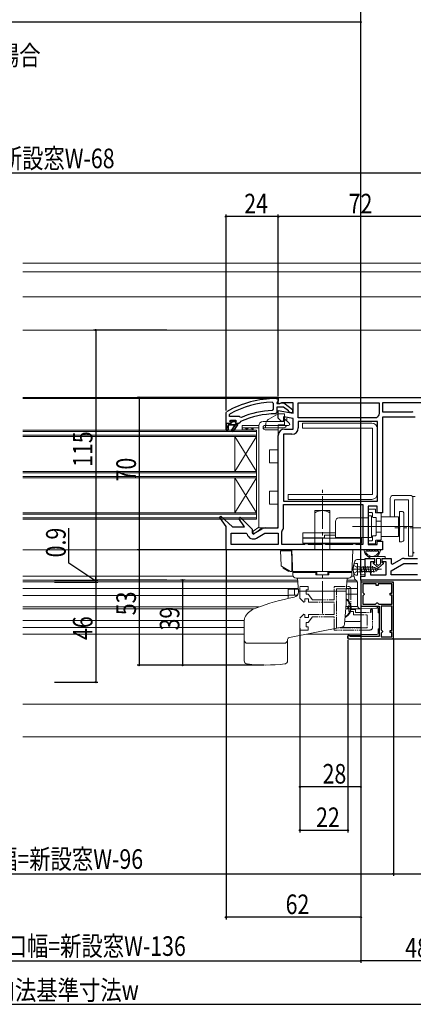
# Model space of a CAD drawing. Extents: x 0 to 1386, y 0 to 2243.
# Drawn here: x 662 to 843, y 245 to 697 of the extents above; entities that cross this region are included whole.
import ezdxf

# ---------------------------------------------------------------- set-up
doc = ezdxf.new("R2010")
doc.units = 0
for name, pattern in [('HIDDEN', [9.525, 6.35, -3.175]), ('YCENTER_1', [13, 10, -1, 1, -1]), ('YDIVIDE_1', [15, 10, -1, 1, -1, 1, -1])]:
    doc.linetypes.add(name, pattern=pattern)
for name, color, linetype in [('YKK_11', 7, 'CONTINUOUS'), ('YKK_12', 2, 'CONTINUOUS'), ('YKK_13', 4, 'CONTINUOUS'), ('YKK_D', 6, 'CONTINUOUS'), ('YSS_K', 3, 'CONTINUOUS')]:
    doc.layers.add(name, color=color, linetype=linetype)
doc.styles.get("Standard").update_dxf_attribs({"font": 'txt', "bigfont": 'BIGFONT'})

msp = doc.modelspace()

# ---------------------------------------------------------------- linework, layer by layer
at = {"layer": 'YKK_11', "color": 7, "linetype": 'Continuous', "lineweight": 30, "ltscale": 0.5}
for p, q in [((778.12, 521.42, 0), (778.64, 520.93, 0)), ((778.64, 520.93, 0), (778.64, 518.12, 0)), ((779.94, 523.06, 0), (780.94, 523.06, 0)), ((780.5, 521.47, 0), (780.24, 521.17, 0)), ((780.24, 521.17, 0), (780.24, 520.76, 0)), ((780.24, 520.76, 0), (781.64, 520.76, 0)), ((780.94, 521.96, 0), (780.5, 521.47, 0)), ((780.94, 522.06, 0), (780.94, 523.56, 0)), ((780.94, 523.56, 0), (852.94, 523.56, 0)), ((780.94, 523.06, 0), (780.94, 521.96, 0)), ((780.94, 521.16, 0), (780.94, 522.06, 0)), ((781.24, 520.7, 0), (780.94, 521.16, 0)), ((781.71, 520.74, 0), (781.24, 520.7, 0)), ((781.64, 520.76, 0), (782.04, 520.96, 0)), ((782.38, 521.16, 0), (781.71, 520.74, 0)), ((782.04, 520.96, 0), (783.46, 521.15, 0)), ((787.74, 521.16, 0), (782.38, 521.16, 0)), ((783.46, 521.15, 0), (787.44, 518.04, 0)), ((787.74, 516.35, 0), (787.74, 521.16, 0)), ((790.14, 514.16, 0), (790.14, 521.16, 0)), ((790.14, 521.16, 0), (827.34, 521.16, 0)), ((790.14, 521.16, 0), (827.34, 521.16, 0)), ((827.34, 521.16, 0), (827.34, 515.93, 0)), ((828.94, 521.16, 0), (828.94, 516.96, 0)), ((850.54, 521.16, 0), (828.94, 521.16, 0)), ((850.54, 521.16, 0), (828.94, 521.16, 0)), ((756.94, 516.61, 0), (757.19, 517.04, 0)), ((756.94, 511.56, 0), (756.94, 516.61, 0)), ((758.54, 515.67, 0), (758.8, 516.11, 0)), ((778.64, 518.12, 0), (778.16, 517.62, 0)), ((780.24, 516.56, 0), (779.74, 516.06, 0)), ((780.24, 519.16, 0), (780.24, 516.56, 0)), ((783.4, 519.16, 0), (780.24, 519.16, 0)), ((780.94, 517.55, 0), (787.74, 516.35, 0)), ((780.94, 514.06, 0), (780.94, 517.55, 0)), ((785.65, 517.41, 0), (783.4, 519.16, 0)), ((785.84, 517.04, 0), (785.65, 517.41, 0)), ((786.34, 516.56, 0), (785.84, 517.04, 0)), ((787.44, 516.56, 0), (786.34, 516.56, 0)), ((787.44, 518.04, 0), (787.44, 516.56, 0)), ((828.94, 516.96, 0), (842.74, 516.96, 0)), ((842.74, 516.96, 0), (843.09, 517.11, 0)), ((756.94, 511.56, 0), (756.94, 508.56, 0)), ((756.94, 511.56, 0), (756.94, 508.56, 0)), ((756.94, 508.56, 0), (756.94, 511.56, 0)), ((758.84, 511.56, 0), (756.94, 511.56, 0)), ((758.54, 514.76, 0), (758.54, 515.67, 0)), ((763.05, 514.76, 0), (758.54, 514.76, 0)), ((763.05, 514.76, 0), (758.54, 514.76, 0)), ((758.54, 512.66, 0), (759.04, 513.16, 0)), ((759.35, 512.66, 0), (758.54, 512.66, 0)), ((758.54, 512.66, 0), (758.92, 512.15, 0)), ((759.35, 512.66, 0), (758.54, 512.66, 0)), ((759.14, 511.86, 0), (758.84, 511.56, 0)), ((758.92, 512.15, 0), (759.14, 511.86, 0)), ((759.04, 513.16, 0), (761.24, 513.16, 0)), ((759.64, 512.4, 0), (759.35, 512.66, 0)), ((759.64, 512.4, 0), (759.35, 512.66, 0)), ((760.64, 512.4, 0), (759.64, 512.4, 0)), ((760.64, 512.4, 0), (759.64, 512.4, 0)), ((760.93, 512.66, 0), (760.64, 512.4, 0)), ((760.93, 512.66, 0), (760.64, 512.4, 0)), ((761.74, 512.66, 0), (760.93, 512.66, 0)), ((761.74, 512.66, 0), (760.93, 512.66, 0)), ((761.74, 512.66, 0), (760.93, 512.66, 0)), ((761.74, 512.66, 0), (760.93, 512.66, 0)), ((761.14, 511.86, 0), (761.37, 512.15, 0)), ((761.44, 511.56, 0), (761.14, 511.86, 0)), ((761.24, 513.16, 0), (761.74, 512.66, 0)), ((761.37, 512.15, 0), (761.74, 512.64, 0)), ((762.24, 511.56, 0), (761.44, 511.56, 0)), ((761.74, 512.64, 0), (761.74, 512.66, 0)), ((762.24, 511.06, 0), (762.24, 511.56, 0)), ((762.24, 511.56, 0), (762.24, 511.06, 0)), ((762.84, 511.56, 0), (762.24, 511.56, 0)), ((763.34, 512.05, 0), (762.84, 511.56, 0)), ((763.45, 514.57, 0), (763.05, 514.76, 0)), ((763.63, 512.49, 0), (763.34, 512.05, 0)), ((764.04, 514.42, 0), (763.45, 514.57, 0)), ((782.44, 512.56, 0), (780.94, 514.06, 0)), ((783.34, 512.56, 0), (782.44, 512.56, 0)), ((783.34, 514.69, 0), (783.34, 512.56, 0)), ((787.74, 513.92, 0), (783.34, 514.69, 0)), ((787.74, 509.06, 0), (787.74, 513.92, 0)), ((826.2, 514.16, 0), (790.14, 514.16, 0)), ((790.14, 512.56, 0), (790.14, 509.56, 0)), ((826.54, 512.56, 0), (790.14, 512.56, 0)), ((826.68, 514.52, 0), (826.2, 514.16, 0)), ((826.54, 475.96, 0), (826.54, 512.56, 0)), ((827.34, 515.93, 0), (827.24, 515.62, 0)), ((828.94, 514.56, 0), (828.94, 470.56, 0)), ((843.94, 514.56, 0), (828.94, 514.56, 0)), ((756.94, 508.56, 0), (757.94, 508.56, 0)), ((757.94, 508.56, 0), (756.94, 508.56, 0)), ((757.94, 511.06, 0), (761.04, 511.06, 0)), ((757.94, 508.56, 0), (757.94, 511.06, 0)), ((757.94, 511.06, 0), (757.94, 508.56, 0)), ((761.04, 511.06, 0), (757.94, 511.06, 0)), ((761.04, 511.06, 0), (759.48, 508.35, 0)), ((759.48, 508.35, 0), (761.04, 511.06, 0)), ((759.48, 508.35, 0), (760.15, 507.93, 0)), ((760.15, 507.93, 0), (759.48, 508.35, 0)), ((760.15, 507.93, 0), (762.24, 511.06, 0)), ((762.24, 511.06, 0), (760.15, 507.93, 0)), ((783.84, 509.06, 0), (787.74, 509.06, 0)), ((780.94, 463.56, 0), (780.94, 506.16, 0)), ((783.34, 506.66, 0), (783.34, 475.96, 0)), ((787.24, 506.66, 0), (783.34, 506.66, 0)), ((783.34, 475.96, 0), (826.54, 475.96, 0)), ((783.34, 475.96, 0), (826.54, 475.96, 0)), ((783.34, 464.06, 0), (783.34, 474.36, 0)), ((783.34, 474.36, 0), (819.84, 474.36, 0)), ((783.34, 474.36, 0), (819.84, 474.36, 0)), ((819.84, 474.36, 0), (819.84, 455.96, 0)), ((822.24, 473.56, 0), (822.24, 455.96, 0)), ((826.44, 473.56, 0), (822.24, 473.56, 0)), ((826.44, 470.56, 0), (826.44, 473.56, 0)), ((753.99, 468.46, 0), (754.58, 468.98, 0)), ((756.94, 464.27, 0), (753.99, 468.46, 0)), ((754.58, 468.98, 0), (759.94, 464.06, 0)), ((762.78, 467.97, 0), (763.39, 468.47, 0)), ((765.41, 464.06, 0), (762.78, 467.97, 0)), ((763.39, 468.47, 0), (768.94, 463.07, 0)), ((828.94, 470.56, 0), (826.44, 470.56, 0)), ((756.94, 453.56, 0), (756.94, 464.27, 0)), ((759.94, 464.06, 0), (765.41, 464.06, 0)), ((768.94, 463.07, 0), (768.94, 461.21, 0)), ((769.51, 460.89, 0), (773.46, 463.17, 0)), ((774.91, 463.56, 0), (780.94, 463.56, 0)), ((782.54, 461.87, 0), (782.66, 462.19, 0)), ((782.54, 455.96, 0), (782.54, 461.87, 0)), ((759.34, 461.16, 0), (766.13, 461.16, 0)), ((759.34, 455.96, 0), (759.34, 461.16, 0)), ((766.13, 461.16, 0), (766.61, 460.77, 0)), ((768.94, 461.21, 0), (769.51, 460.89, 0)), ((770.89, 458.91, 0), (774.78, 461.16, 0)), ((774.78, 461.16, 0), (780.94, 461.16, 0)), ((780.94, 461.16, 0), (780.94, 455.96, 0)), ((826.44, 457.56, 0), (828.94, 457.56, 0)), ((826.44, 455.96, 0), (826.44, 457.56, 0)), ((828.94, 457.56, 0), (828.94, 453.56, 0)), ((828.94, 453.56, 0), (756.94, 453.56, 0)), ((780.94, 455.96, 0), (759.34, 455.96, 0)), ((780.94, 455.96, 0), (759.34, 455.96, 0)), ((793.07, 455.96, 0), (782.54, 455.96, 0)), ((793.51, 456.21, 0), (793.07, 455.96, 0)), ((794.37, 456.21, 0), (793.51, 456.21, 0)), ((794.81, 455.96, 0), (794.37, 456.21, 0)), ((801.07, 455.96, 0), (794.81, 455.96, 0)), ((801.51, 456.21, 0), (801.07, 455.96, 0)), ((802.37, 456.21, 0), (801.51, 456.21, 0)), ((802.81, 455.96, 0), (802.37, 456.21, 0)), ((815.07, 455.96, 0), (802.81, 455.96, 0)), ((815.51, 456.21, 0), (815.07, 455.96, 0)), ((816.37, 456.21, 0), (815.51, 456.21, 0)), ((816.81, 455.96, 0), (816.37, 456.21, 0)), ((819.84, 455.96, 0), (816.81, 455.96, 0)), ((822.24, 455.96, 0), (826.44, 455.96, 0)), ((820.94, 449.56, 0), (825.24, 449.56, 0)), ((820.94, 441.36, 0), (820.94, 449.56, 0)), ((825.24, 449.56, 0), (825.24, 448.06, 0)), ((828.74, 449.56, 0), (832.94, 449.56, 0)), ((828.74, 448.06, 0), (828.74, 449.56, 0)), ((832.94, 449.56, 0), (832.94, 447.21, 0)), ((833.5, 446.88, 0), (837.46, 449.17, 0)), ((838.91, 449.56, 0), (844.94, 449.56, 0)), ((823.34, 448.06, 0), (823.34, 442.06, 0)), ((825.24, 448.06, 0), (823.34, 448.06, 0)), ((830.54, 448.06, 0), (828.74, 448.06, 0)), ((830.54, 442.06, 0), (830.54, 448.06, 0)), ((832.94, 447.21, 0), (833.5, 446.88, 0)), ((832.94, 443.79, 0), (838.78, 447.16, 0)), ((832.94, 441.96, 0), (832.94, 443.79, 0)), ((838.78, 447.16, 0), (844.94, 447.16, 0)), ((818.94, 441.36, 0), (820.94, 441.36, 0)), ((818.94, 439.56, 0), (818.94, 441.36, 0)), ((882.94, 439.56, 0), (818.94, 439.56, 0)), ((823.34, 442.06, 0), (830.54, 442.06, 0)), ((844.94, 441.96, 0), (832.94, 441.96, 0)), ((844.94, 441.96, 0), (832.94, 441.96, 0)), ((818.94, 438.66, 0), (818.94, 427.66, 0)), ((833.94, 438.66, 0), (818.94, 438.66, 0)), ((819.84, 437.86, 0), (819.84, 433.96, 0)), ((825.94, 437.86, 0), (819.84, 437.86, 0)), ((825.94, 437.16, 0), (825.94, 437.86, 0)), ((826.94, 437.16, 0), (825.94, 437.16, 0)), ((826.94, 437.86, 0), (826.94, 437.16, 0)), ((833.14, 437.86, 0), (826.94, 437.86, 0)), ((833.14, 433.66, 0), (833.14, 437.86, 0)), ((833.94, 412.66, 0), (833.94, 438.66, 0)), ((819.84, 433.96, 0), (820.14, 433.66, 0)), ((820.14, 432.66, 0), (819.84, 432.36, 0)), ((819.84, 432.36, 0), (819.84, 428.56, 0)), ((820.14, 433.66, 0), (820.44, 433.36, 0)), ((820.44, 432.96, 0), (820.14, 432.66, 0)), ((820.44, 433.36, 0), (820.44, 432.96, 0)), ((832.44, 433.66, 0), (833.14, 433.66, 0)), ((832.44, 432.66, 0), (832.44, 433.66, 0)), ((833.14, 432.66, 0), (832.44, 432.66, 0)), ((833.14, 428.56, 0), (833.14, 432.66, 0)), ((818.94, 427.66, 0), (827.34, 427.66, 0)), ((819.84, 428.56, 0), (825.64, 428.56, 0)), ((825.64, 428.56, 0), (825.94, 428.86, 0)), ((825.94, 428.86, 0), (826.24, 429.16, 0)), ((826.24, 429.16, 0), (826.64, 429.16, 0)), ((826.64, 429.16, 0), (826.94, 428.86, 0)), ((826.94, 428.86, 0), (827.24, 428.56, 0)), ((827.24, 428.56, 0), (833.14, 428.56, 0)), ((827.24, 428.56, 0), (833.14, 428.56, 0)), ((827.34, 427.66, 0), (827.34, 413.66, 0)), ((833.14, 427.66, 0), (828.24, 427.66, 0)), ((828.24, 427.66, 0), (828.24, 416.76, 0)), ((828.24, 427.66, 0), (828.24, 416.76, 0)), ((833.14, 416.46, 0), (833.14, 427.66, 0)), ((828.24, 416.76, 0), (828.54, 416.46, 0)), ((812.94, 414.16, 0), (812.94, 412.66, 0)), ((813.64, 414.16, 0), (812.94, 414.16, 0)), ((812.94, 412.66, 0), (833.94, 412.66, 0)), ((813.94, 413.86, 0), (813.64, 414.16, 0)), ((814.14, 413.66, 0), (813.94, 413.86, 0)), ((827.34, 413.66, 0), (814.14, 413.66, 0)), ((828.54, 415.46, 0), (828.24, 415.16, 0)), ((828.24, 415.16, 0), (828.24, 413.46, 0)), ((828.24, 413.46, 0), (833.14, 413.46, 0)), ((828.54, 416.46, 0), (828.84, 416.16, 0)), ((828.84, 415.76, 0), (828.54, 415.46, 0)), ((828.84, 416.16, 0), (828.84, 415.76, 0)), ((832.44, 416.46, 0), (833.14, 416.46, 0)), ((832.44, 415.46, 0), (832.44, 416.46, 0)), ((833.14, 415.46, 0), (832.44, 415.46, 0)), ((833.14, 413.46, 0), (833.14, 415.46, 0))]:
    msp.add_line(p, q, dxfattribs=at)
at = {"layer": 'YKK_11', "color": 7}
for p, q in [((759.68, 512.27, 0), (758.47, 511.06, 0)), ((761.8, 511.56, 0), (760.69, 510.45, 0)), ((757.94, 510.53, 0), (756.94, 509.53, 0))]:
    msp.add_line(p, q, dxfattribs=at)
at = {"layer": 'YKK_11', "color": 7, "linetype": 'YDIVIDE_1', "lineweight": 13, "ltscale": 0.5}
for p, q in [((790.94, 436.66, 0), (794.74, 436.66, 0)), ((790.94, 431.23, 0), (790.94, 436.66, 0)), ((793.74, 435.16, 0), (793.74, 433.16, 0)), ((794.74, 435.16, 0), (793.74, 435.16, 0)), ((794.74, 436.66, 0), (794.74, 435.16, 0)), ((806.74, 436.66, 0), (813.14, 436.66, 0)), ((806.74, 430.56, 0), (806.74, 436.66, 0)), ((807.74, 435.66, 0), (813.34, 435.66, 0)), ((807.74, 417.66, 0), (807.74, 435.66, 0)), ((807.74, 417.66, 0), (807.74, 435.66, 0)), ((813.34, 435.66, 0), (813.34, 425.16, 0)), ((814.34, 435.46, 0), (814.34, 426.16, 0)), ((792.77, 429.4, 0), (790.94, 431.23, 0)), ((793.14, 430.96, 0), (793.14, 429.56, 0)), ((794.84, 430.96, 0), (793.14, 430.96, 0)), ((793.74, 433.16, 0), (794.74, 433.16, 0)), ((794.74, 433.16, 0), (796.74, 430.56, 0)), ((794.84, 429.46, 0), (794.84, 430.96, 0)), ((796.74, 430.56, 0), (806.74, 430.56, 0)), ((793.14, 429.56, 0), (792.77, 429.4, 0)), ((806.74, 429.46, 0), (794.84, 429.46, 0)), ((806.74, 423.86, 0), (806.74, 429.46, 0)), ((814.34, 426.16, 0), (816.54, 426.16, 0)), ((816.54, 426.16, 0), (816.54, 424.66, 0)), ((823.34, 426.16, 0), (824.34, 426.16, 0)), ((823.34, 424.66, 0), (823.34, 426.16, 0)), ((824.34, 426.16, 0), (824.34, 417.86, 0)), ((790.94, 422.08, 0), (792.77, 423.91, 0)), ((790.94, 416.66, 0), (790.94, 422.08, 0)), ((792.77, 423.91, 0), (793.14, 423.76, 0)), ((793.14, 423.76, 0), (793.14, 422.36, 0)), ((793.14, 422.36, 0), (794.84, 422.36, 0)), ((796.74, 422.76, 0), (794.74, 420.16, 0)), ((794.84, 423.86, 0), (806.74, 423.86, 0)), ((794.84, 422.36, 0), (794.84, 423.86, 0)), ((806.74, 422.76, 0), (796.74, 422.76, 0)), ((806.74, 416.66, 0), (806.74, 422.76, 0)), ((813.34, 425.16, 0), (815.54, 425.16, 0)), ((815.54, 425.16, 0), (815.54, 423.66, 0)), ((815.54, 423.66, 0), (821.84, 423.66, 0)), ((816.54, 424.66, 0), (823.34, 424.66, 0)), ((821.84, 423.66, 0), (821.84, 417.66, 0)), ((794.74, 416.66, 0), (790.94, 416.66, 0)), ((793.74, 420.16, 0), (793.74, 418.16, 0)), ((794.74, 420.16, 0), (793.74, 420.16, 0)), ((793.74, 418.16, 0), (794.74, 418.16, 0)), ((794.74, 418.16, 0), (794.74, 416.66, 0)), ((823.14, 416.66, 0), (806.74, 416.66, 0)), ((821.84, 417.66, 0), (807.74, 417.66, 0))]:
    msp.add_line(p, q, dxfattribs=at)
at = {"layer": 'YKK_11', "color": 7, "linetype": 'Continuous', "lineweight": 30, "ltscale": 0.5}
for centre, radius, start, end in [((779.94, 477.06, 0), 46, 90, 119.6372), ((779.94, 477.06, 0), 44.4, 92.3499, 118.4298), ((779.94, 477.06, 0), 40.6, 92.5101, 113.062), ((779.94, 477.06, 0), 39, 90.2901, 114.7198), ((829.94, 513.56, 0), 3.4, 142.6299, 163.6173), ((783.84, 506.16, 0), 2.9, 90, 180), ((787.24, 509.56, 0), 2.9, 270, 360), ((774.91, 460.66, 0), 2.9, 90, 120), ((780.44, 464.06, 0), 2.9, 319.8808, 0), ((769.44, 461.43, 0), 2.9, 193.0206, 300), ((838.91, 446.66, 0), 2.9, 90, 120)]:
    msp.add_arc(centre, radius, start, end, dxfattribs=at)
at = {"layer": 'YKK_11', "color": 7, "linetype": 'YDIVIDE_1', "lineweight": 13, "ltscale": 0.5}
for centre, start, end in [((813.14, 435.46, 0), 0, 90), ((823.14, 417.86, 0), 270, 360)]:
    msp.add_arc(centre, 1.2, start, end, dxfattribs=at)
at = {"layer": 'YKK_12', "color": 2, "linetype": 'Continuous', "lineweight": 13}
for p, q in [((931.94, 585.36, 0), (663.44, 585.36, 0)), ((663.44, 581.36, 0), (917.24, 581.36, 0)), ((663.44, 569.86, 0), (878.44, 569.86, 0))]:
    msp.add_line(p, q, dxfattribs=at)
at = {"layer": 'YKK_12', "color": 2, "linetype": 'Continuous', "lineweight": 13, "ltscale": 0.5}
msp.add_line((875.89, 554.56, 0), (663.44, 554.55, 0), dxfattribs=at)
at = {"layer": 'YKK_12', "color": 2, "linetype": 'Continuous', "lineweight": 13, "ltscale": 1.5}
for p, q in [((663.44, 554.56, 0), (875.89, 554.56, 0)), ((663.44, 523.56, 0), (781.44, 523.56, 0)), ((663.44, 523.06, 0), (779.94, 523.06, 0)), ((770.94, 508.56, 0), (663.44, 508.56, 0)), ((770.94, 507.86, 0), (663.44, 507.86, 0)), ((770.94, 508.56, 0), (770.94, 467.56, 0)), ((770.94, 506.26, 0), (663.44, 506.26, 0)), ((770.94, 505.56, 0), (663.44, 505.56, 0)), ((760.94, 505.56, 0), (760.94, 489.56, 0)), ((770.94, 505.56, 0), (760.94, 489.56, 0)), ((770.94, 489.56, 0), (760.94, 505.56, 0)), ((770.94, 489.56, 0), (663.44, 489.56, 0)), ((770.94, 488.86, 0), (663.44, 488.86, 0)), ((770.94, 487.26, 0), (663.44, 487.26, 0)), ((770.94, 486.56, 0), (663.44, 486.56, 0)), ((760.94, 486.56, 0), (760.94, 470.56, 0)), ((770.94, 486.56, 0), (760.94, 470.56, 0)), ((770.94, 470.56, 0), (760.94, 486.56, 0)), ((770.94, 470.56, 0), (663.44, 470.56, 0)), ((770.94, 469.86, 0), (663.44, 469.86, 0)), ((770.94, 468.26, 0), (663.44, 468.26, 0)), ((770.94, 467.56, 0), (663.44, 467.56, 0)), ((663.44, 453.56, 0), (757.94, 453.56, 0)), ((663.44, 441.36, 0), (787.82, 441.36, 0)), ((663.44, 439.56, 0), (789.89, 439.56, 0)), ((812.59, 439.56, 0), (816.66, 439.56, 0)), ((814.64, 441.36, 0), (815.81, 441.36, 0)), ((818.94, 441.36, 0), (819.44, 441.36, 0)), ((818.94, 439.56, 0), (819.44, 439.56, 0)), ((663.44, 438.79, 0), (789.95, 438.79, 0)), ((663.44, 435.79, 0), (790.16, 435.79, 0)), ((812.33, 435.79, 0), (817.44, 435.79, 0)), ((812.54, 438.79, 0), (817.43, 438.79, 0)), ((663.44, 432.54, 0), (785.44, 432.54, 0)), ((663.44, 427.24, 0), (772.04, 427.24, 0)), ((663.44, 426.34, 0), (769.76, 426.34, 0)), ((818.94, 428.79, 0), (818.94, 428.29, 0)), ((823.94, 426.45, 0), (823.94, 424.66, 0)), ((663.44, 421.04, 0), (765.29, 421.04, 0)), ((663.44, 417.79, 0), (765.24, 417.79, 0)), ((794.84, 417.89, 0), (794.73, 417.89, 0)), ((809.49, 417.79, 0), (818.94, 417.79, 0)), ((663.44, 414.79, 0), (765.24, 414.79, 0)), ((794.13, 414.79, 0), (818.94, 414.79, 0))]:
    msp.add_line(p, q, dxfattribs=at)
at = {"layer": 'YKK_13', "color": 4, "linetype": 'Continuous', "lineweight": 13, "ltscale": 1.5}
for p, q in [((773.94, 512.56, 0), (783.84, 512.56, 0)), ((780.94, 516.06, 0), (776.64, 513.58, 0)), ((780.94, 516.06, 0), (783.74, 516.06, 0)), ((783.74, 512.56, 0), (783.74, 516.06, 0)), ((783.84, 512.56, 0), (783.84, 513.76, 0)), ((783.84, 513.76, 0), (786.05, 511.62, 0)), ((784.84, 514.12, 0), (784.84, 512.79, 0)), ((823.94, 511.81, 0), (792.14, 511.81, 0)), ((792.14, 510.21, 0), (792.14, 511.81, 0)), ((792.14, 509.51, 0), (792.14, 511.81, 0)), ((764.34, 510.62, 0), (771.94, 510.62, 0)), ((764.34, 510.62, 0), (764.34, 509.62, 0)), ((764.34, 509.62, 0), (771.94, 509.62, 0)), ((764.34, 509.62, 0), (764.34, 508.62, 0)), ((764.34, 508.62, 0), (769.34, 508.62, 0)), ((764.34, 508.62, 0), (769.34, 508.62, 0)), ((769.34, 509.62, 0), (769.34, 508.62, 0)), ((771.94, 510.56, 0), (771.94, 463.56, 0)), ((773.95, 509.62, 0), (778.45, 509.62, 0)), ((773.96, 509.56, 0), (780.94, 509.56, 0)), ((774.42, 510.62, 0), (779.87, 510.62, 0)), ((785.7, 510.76, 0), (774.94, 510.76, 0)), ((774.94, 508.76, 0), (780.94, 508.76, 0)), ((780.94, 509.56, 0), (780.94, 510.76, 0)), ((780.94, 509.56, 0), (780.94, 508.76, 0)), ((780.94, 508.76, 0), (780.94, 499.56, 0)), ((781, 509.62, 0), (783.34, 509.62, 0)), ((782.01, 510.62, 0), (783.34, 510.62, 0)), ((824.24, 509.51, 0), (792.14, 509.51, 0)), ((824.24, 509.51, 0), (824.24, 479.01, 0)), ((826.54, 509.21, 0), (826.54, 479.31, 0)), ((776.94, 493.56, 0), (776.94, 499.56, 0)), ((776.94, 499.56, 0), (780.94, 499.56, 0)), ((776.94, 493.56, 0), (780.94, 493.56, 0)), ((780.94, 493.56, 0), (780.94, 480.56, 0)), ((776.94, 474.56, 0), (776.94, 480.56, 0)), ((776.94, 480.56, 0), (780.94, 480.56, 0)), ((785.54, 476.71, 0), (785.54, 479.01, 0)), ((824.24, 479.01, 0), (785.54, 479.01, 0)), ((823.94, 476.71, 0), (785.54, 476.71, 0)), ((832.44, 477.06, 0), (832.44, 468.66, 0)), ((841.44, 478.56, 0), (833.94, 478.56, 0)), ((840.94, 476.56, 0), (834.44, 476.56, 0)), ((834.44, 476.56, 0), (834.44, 468.66, 0)), ((840.94, 476.56, 0), (840.94, 450.56, 0)), ((842.94, 452.66, 0), (842.94, 478.06, 0)), ((842.94, 478.06, 0), (843.94, 478.06, 0)), ((842.94, 477.06, 0), (842.94, 450.56, 0)), ((776.94, 474.56, 0), (780.94, 474.56, 0)), ((780.94, 474.56, 0), (780.94, 464.56, 0)), ((797.74, 471.56, 0), (797.74, 453.56, 0)), ((797.74, 471.56, 0), (804.74, 471.56, 0)), ((804.74, 471.56, 0), (804.74, 453.56, 0)), ((822.24, 471.91, 0), (822.24, 471.01, 0)), ((825.44, 472.21, 0), (822.54, 472.21, 0)), ((825.74, 470.76, 0), (825.74, 471.91, 0)), ((836.74, 471.21, 0), (836.74, 457.21, 0)), ((836.74, 471.21, 0), (836.74, 457.21, 0)), ((837.74, 471.21, 0), (836.74, 471.21, 0)), ((807.24, 458.91, 0), (807.24, 466.61, 0)), ((817.24, 468.21, 0), (808.84, 468.21, 0)), ((817.24, 468.21, 0), (822.24, 468.21, 0)), ((822.24, 459.21, 0), (822.24, 469.21, 0)), ((822.24, 469.21, 0), (823.84, 469.21, 0)), ((822.54, 470.71, 0), (823.94, 470.71, 0)), ((823.84, 459.21, 0), (823.84, 469.21, 0)), ((824.24, 470.41, 0), (824.24, 468.76, 0)), ((824.54, 468.46, 0), (825.64, 468.46, 0)), ((825.94, 468.16, 0), (825.94, 460.26, 0)), ((828.24, 466.71, 0), (825.94, 466.71, 0)), ((827.94, 470.46, 0), (826.04, 470.46, 0)), ((828.24, 458.26, 0), (828.24, 470.16, 0)), ((836.24, 468.71, 0), (828.24, 468.71, 0)), ((834.44, 468.66, 0), (832.44, 468.66, 0)), ((836.24, 468.71, 0), (836.24, 459.71, 0)), ((836.74, 467.21, 0), (836.24, 467.21, 0)), ((838.74, 470.21, 0), (838.74, 458.21, 0)), ((771.94, 463.87, 0), (769.44, 462.05, 0)), ((769.44, 460.56, 0), (773.55, 463.56, 0)), ((769.44, 462.05, 0), (769.44, 460.56, 0)), ((771.94, 463.56, 0), (779.94, 463.56, 0)), ((792.24, 461.41, 0), (807.24, 461.41, 0)), ((792.24, 459.11, 0), (792.24, 461.41, 0)), ((802.24, 459.11, 0), (792.24, 459.11, 0)), ((792.24, 456.61, 0), (792.24, 458.91, 0)), ((792.24, 458.91, 0), (819.24, 458.91, 0)), ((795.24, 459.11, 0), (795.24, 458.91, 0)), ((807.24, 460.21, 0), (802.24, 460.21, 0)), ((802.24, 458.91, 0), (802.24, 460.21, 0)), ((807.24, 458.91, 0), (807.24, 460.21, 0)), ((822.24, 459.21, 0), (807.24, 459.21, 0)), ((807.24, 458.91, 0), (807.24, 459.11, 0)), ((817.24, 458.91, 0), (807.24, 458.91, 0)), ((817.24, 458.91, 0), (807.24, 458.91, 0)), ((819.24, 458.91, 0), (819.24, 456.61, 0)), ((822.21, 459.21, 0), (823.81, 459.21, 0)), ((822.24, 457.41, 0), (822.24, 456.51, 0)), ((823.94, 457.71, 0), (822.54, 457.71, 0)), ((824.24, 459.66, 0), (824.24, 458.01, 0)), ((825.64, 459.96, 0), (824.54, 459.96, 0)), ((825.74, 456.51, 0), (825.74, 457.66, 0)), ((828.21, 461.71, 0), (825.91, 461.71, 0)), ((826.04, 457.96, 0), (827.94, 457.96, 0)), ((836.24, 459.71, 0), (828.24, 459.71, 0)), ((836.74, 461.21, 0), (836.24, 461.21, 0)), ((781.96, 453.06, 0), (782.2, 446.45, 0)), ((787.06, 453.06, 0), (781.96, 453.06, 0)), ((785.44, 453.46, 0), (785.44, 453.06, 0)), ((785.44, 453.46, 0), (787.05, 453.46, 0)), ((787.24, 447.97, 0), (787.05, 453.46, 0)), ((787.24, 453.56, 0), (815.24, 453.56, 0)), ((787.65, 442.01, 0), (787.24, 453.56, 0)), ((819.24, 456.61, 0), (792.24, 456.61, 0)), ((797.74, 453.56, 0), (804.74, 453.56, 0)), ((815.24, 453.56, 0), (814.84, 442.01, 0)), ((820.71, 453.53, 0), (827.63, 453.53, 0)), ((822.11, 452.93, 0), (822.54, 452.93, 0)), ((822.54, 456.21, 0), (825.44, 456.21, 0)), ((823.34, 452.93, 0), (823.77, 452.93, 0)), ((824.57, 452.93, 0), (825, 452.93, 0)), ((825.8, 452.93, 0), (826.23, 452.93, 0)), ((837.74, 457.21, 0), (836.74, 457.21, 0)), ((820.94, 449.06, 0), (817.09, 449.02, 0)), ((820.94, 449.06, 0), (820.94, 442.13, 0)), ((829.67, 450.53, 0), (822.12, 450.53, 0)), ((822.12, 450.53, 0), (823.57, 449.53, 0)), ((823.57, 449.53, 0), (822.12, 450.53, 0)), ((823.57, 449.53, 0), (825.37, 449.53, 0)), ((823.57, 449.53, 0), (825.37, 449.53, 0)), ((825.37, 449.53, 0), (825.37, 447.53, 0)), ((825.37, 447.53, 0), (825.37, 449.53, 0)), ((826.07, 447.23, 0), (826.07, 449.23, 0)), ((826.07, 447.23, 0), (826.07, 449.23, 0)), ((826.37, 449.53, 0), (827.67, 449.53, 0)), ((826.37, 449.53, 0), (827.67, 449.53, 0)), ((827.97, 449.23, 0), (827.97, 447.23, 0)), ((827.97, 449.23, 0), (827.97, 447.23, 0)), ((828.67, 449.53, 0), (829.67, 449.53, 0)), ((828.67, 447.53, 0), (828.67, 449.53, 0)), ((828.67, 449.53, 0), (829.67, 449.53, 0)), ((828.67, 447.53, 0), (828.67, 449.53, 0)), ((840.94, 450.56, 0), (842.94, 450.56, 0)), ((843.54, 452.06, 0), (842.94, 452.66, 0)), ((786.63, 443.62, 0), (782.45, 446.04, 0)), ((783.18, 445.03, 0), (783.18, 445.61, 0)), ((783.18, 445.03, 0), (785.78, 443.53, 0)), ((784.48, 444.28, 0), (784.61, 444.79, 0)), ((785.78, 443.53, 0), (786.03, 443.97, 0)), ((787.24, 447.96, 0), (787.24, 443.56, 0)), ((787.44, 447.96, 0), (787.24, 447.96, 0)), ((814.71, 444.56, 0), (828.52, 444.56, 0)), ((815.67, 446.36, 0), (817, 445.7, 0)), ((817.44, 447.31, 0), (816.59, 447.23, 0)), ((817, 445.7, 0), (817.61, 444.56, 0)), ((817, 443.41, 0), (817.61, 444.56, 0)), ((817.44, 447.31, 0), (817.44, 441.81, 0)), ((817.84, 445.76, 0), (818.64, 445.76, 0)), ((818.64, 445.76, 0), (818.64, 443.06, 0)), ((818.64, 445.61, 0), (824.73, 445.54, 0)), ((818.64, 444.41, 0), (818.87, 443.51, 0)), ((819, 446.06, 0), (819.6, 443.06, 0)), ((820.06, 446.06, 0), (820.66, 443.06, 0)), ((821.12, 446.06, 0), (821.72, 443.06, 0)), ((822.18, 446.06, 0), (822.78, 443.06, 0)), ((823.24, 446.06, 0), (823.84, 443.06, 0)), ((824.3, 446.06, 0), (824.9, 443.06, 0)), ((824.74, 447.17, 0), (827.02, 445.23, 0)), ((827.02, 445.23, 0), (824.74, 447.17, 0)), ((825.37, 447.53, 0), (824.87, 447.53, 0)), ((824.87, 447.53, 0), (825.37, 447.53, 0)), ((825.36, 445.56, 0), (825.96, 443.56, 0)), ((825.41, 445.38, 0), (826.48, 444.96, 0)), ((827.44, 444.56, 0), (825.85, 443.9, 0)), ((826.82, 446.45, 0), (826.17, 447, 0)), ((826.82, 446.45, 0), (826.17, 447, 0)), ((826.44, 445.07, 0), (826.61, 444.49, 0)), ((826.48, 444.96, 0), (827.44, 444.56, 0)), ((827.02, 445.23, 0), (829.3, 447.17, 0)), ((827.02, 445.23, 0), (829.3, 447.17, 0)), ((827.86, 447, 0), (827.21, 446.45, 0)), ((827.21, 446.45, 0), (827.86, 447, 0)), ((829.17, 447.53, 0), (828.67, 447.53, 0)), ((828.67, 447.53, 0), (829.17, 447.53, 0)), ((786.88, 443.56, 0), (786.94, 443.56, 0)), ((786.94, 443.56, 0), (787.24, 443.56, 0)), ((814.89, 443.56, 0), (787.59, 443.56, 0)), ((787.64, 443.06, 0), (787.68, 442.01, 0)), ((787.64, 443.06, 0), (798.24, 443.06, 0)), ((788.14, 443.06, 0), (788.14, 443.56, 0)), ((798.24, 443.56, 0), (788.14, 443.56, 0)), ((789.15, 440.56, 0), (813.34, 440.56, 0)), ((789.18, 440.56, 0), (813.31, 440.56, 0)), ((790.24, 434.56, 0), (789.82, 440.56, 0)), ((798.24, 442.56, 0), (798.24, 443.56, 0)), ((798.24, 442.06, 0), (798.24, 443.56, 0)), ((804.24, 442.06, 0), (798.24, 442.06, 0)), ((798.74, 442.06, 0), (798.74, 443.56, 0)), ((803.74, 442.06, 0), (803.74, 443.56, 0)), ((804.24, 442.56, 0), (804.24, 443.56, 0)), ((804.24, 442.06, 0), (804.24, 443.56, 0)), ((814.34, 443.56, 0), (804.24, 443.56, 0)), ((804.24, 443.06, 0), (814.84, 443.06, 0)), ((812.24, 434.56, 0), (812.66, 440.56, 0)), ((814.34, 443.06, 0), (814.34, 443.56, 0)), ((814.84, 443.06, 0), (814.81, 442.01, 0)), ((815.67, 442.76, 0), (817, 443.41, 0)), ((817.44, 441.81, 0), (816.59, 441.88, 0)), ((817.84, 443.36, 0), (818.64, 443.36, 0)), ((818.64, 443.5, 0), (824.73, 443.57, 0)), ((818.64, 443.06, 0), (818.87, 443.51, 0)), ((818.64, 443.06, 0), (818.64, 443.06, 0)), ((818.64, 443.06, 0), (818.64, 443.06, 0)), ((820.94, 442.13, 0), (818.94, 442.09, 0)), ((818.94, 442.09, 0), (818.94, 428.16, 0)), ((785.44, 431.14, 0), (785.44, 435.79, 0)), ((785.44, 435.39, 0), (785.44, 431.14, 0)), ((790.18, 435.39, 0), (785.44, 435.39, 0)), ((788.44, 432.64, 0), (788.44, 435.39, 0)), ((817.44, 438.56, 0), (817.44, 427.95, 0)), ((818.94, 438.16, 0), (818.94, 428.66, 0)), ((833.04, 438.66, 0), (819.44, 438.66, 0)), ((834.04, 413.56, 0), (834.04, 437.66, 0)), ((789.73, 432.64, 0), (785.94, 432.64, 0)), ((812.24, 434.56, 0), (790.24, 434.56, 0)), ((790.24, 434.56, 0), (790.24, 434.15, 0)), ((812.24, 434.56, 0), (790.24, 434.56, 0)), ((817.44, 433.14, 0), (812.24, 433.14, 0)), ((818.94, 432.64, 0), (818.94, 428.29, 0)), ((812.02, 426.39, 0), (814.16, 426.39, 0)), ((812.07, 427.39, 0), (814.16, 427.39, 0)), ((812.94, 426.69, 0), (812.94, 427.09, 0)), ((817.61, 427.39, 0), (814.41, 427.39, 0)), ((818.94, 426.39, 0), (814.41, 426.39, 0)), ((818.94, 417.79, 0), (818.94, 426.58, 0)), ((818.98, 426.45, 0), (825.86, 426.63, 0)), ((819.44, 427.66, 0), (826.84, 427.66, 0)), ((826.84, 427.63, 0), (826.84, 427.66, 0)), ((826.84, 426.66, 0), (826.84, 424.86, 0)), ((765.24, 402.52, 0), (765.24, 420.3, 0)), ((810.26, 417.94, 0), (786.05, 413.22, 0)), ((818.44, 420.64, 0), (811.6, 420.64, 0)), ((818.94, 416.66, 0), (818.94, 414.16, 0)), ((826.84, 415.16, 0), (826.84, 416.86, 0)), ((785.24, 402.52, 0), (785.24, 412.23, 0)), ((812.84, 412.86, 0), (812.84, 413.86, 0)), ((813.14, 414.16, 0), (818.94, 414.16, 0)), ((813.14, 412.56, 0), (833.04, 412.56, 0)), ((826.34, 414.66, 0), (818.94, 414.66, 0)), ((783.74, 410.56, 0), (766.74, 410.56, 0))]:
    msp.add_line(p, q, dxfattribs=at)
at = {"layer": 'YKK_13', "color": 4, "linetype": 'HIDDEN', "lineweight": 13, "ltscale": 1.5}
for p, q in [((783.74, 511.06, 0), (783.74, 512.29, 0)), ((775.14, 509.56, 0), (775.14, 510.76, 0)), ((780.94, 511.06, 0), (783.74, 511.06, 0)), ((780.94, 510.83, 0), (780.94, 511.06, 0))]:
    msp.add_line(p, q, dxfattribs=at)
at = {"layer": 'YKK_13', "color": 4}
for p, q in [((764.39, 509.4, 0), (764.34, 509.37, 0)), ((764.39, 509.62, 0), (764.39, 509.4, 0)), ((765.76, 509.62, 0), (765.76, 509.4, 0)), ((766.45, 509, 0), (765.76, 509.4, 0)), ((767.14, 509.4, 0), (766.45, 509, 0)), ((767.14, 509.62, 0), (767.14, 509.4, 0)), ((768.51, 509.62, 0), (768.51, 509.4, 0)), ((769.2, 509, 0), (768.51, 509.4, 0)), ((769.34, 509.09, 0), (769.2, 509, 0))]:
    msp.add_line(p, q, dxfattribs=at)
at = {"layer": 'YKK_13', "color": 4, "linetype": 'YCENTER_1', "lineweight": 13, "ltscale": 1.5}
for p, q in [((801.24, 424.18, 0), (801.24, 482.01, 0)), ((829.44, 464.21, 0), (815.16, 464.21, 0)), ((842.75, 464.21, 0), (820.75, 464.21, 0)), ((856.55, 463.56, 0), (834.55, 463.56, 0))]:
    msp.add_line(p, q, dxfattribs=at)
at = {"layer": 'YKK_13', "color": 4, "linetype": 'Continuous', "lineweight": 13, "ltscale": 1.5}
for centre, radius, start, end in [((773.94, 510.56, 0), 2, 90, 180), ((778.14, 510.98, 0), 3, 120, 148.2497), ((785.7, 511.26, 0), 0.5, 270, 45.9392), ((823.94, 509.21, 0), 2.6, 0, 90), ((774.94, 509.76, 0), 1, 90, 180), ((774.94, 509.76, 0), 1, 180, 270), ((783.34, 511.12, 0), 0.5, 270, 314.7354), ((783.34, 511.12, 0), 1.5, 270, 346.3029), ((823.94, 479.31, 0), 2.6, 270, 0), ((833.94, 477.06, 0), 1.5, 90, 180), ((841.44, 477.06, 0), 1.5, 0, 90), ((801.24, 464.93, 0), 6.63, 58.1092, 121.8908), ((822.54, 471.91, 0), 0.3, 90, 180), ((822.54, 471.01, 0), 0.3, 180, 269.9971), ((825.44, 471.91, 0), 0.3, 359.9971, 90), ((837.74, 470.21, 0), 1, 0, 90), ((808.84, 466.61, 0), 1.6, 90, 180), ((823.94, 470.41, 0), 0.3, 359.9971, 90.0029), ((824.54, 468.76, 0), 0.3, 180, 270), ((825.64, 468.16, 0), 0.3, 0, 90.0029), ((826.04, 470.76, 0), 0.3, 180, 270), ((827.94, 470.16, 0), 0.3, 359.9971, 90), ((779.94, 464.56, 0), 1, 270, 0), ((822.54, 457.41, 0), 0.3, 90, 180), ((823.94, 458.01, 0), 0.3, 270, 0), ((824.54, 459.66, 0), 0.3, 90, 180.0029), ((825.64, 460.26, 0), 0.3, 269.9985, 359.9985), ((826.04, 457.66, 0), 0.3, 90, 180.0029), ((827.94, 458.26, 0), 0.3, 269.9971, 359.9971), ((837.74, 458.21, 0), 1, 270, 0), ((820.71, 453.23, 0), 0.3, 89.9899, 188.196), ((824.17, 453.73, 0), 3.8, 188.196, 237.353), ((821.49, 452.63, 0), 0.3, 110.012, 202.2717), ((821.28, 453.19, 0), 0.3, 290.012, 328.155), ((821.71, 452.93, 0), 0.2, 36.8598, 148.155), ((822.11, 453.23, 0), 0.3, 216.8598, 269.9899), ((822.54, 456.51, 0), 0.3, 180, 269.9971), ((822.54, 453.23, 0), 0.3, 269.9899, 323.12), ((822.94, 452.93, 0), 0.2, 36.8598, 143.12), ((823.34, 453.23, 0), 0.3, 216.8598, 269.9899), ((823.77, 453.23, 0), 0.3, 269.9899, 323.12), ((824.17, 452.93, 0), 0.2, 36.8598, 143.12), ((824.57, 453.23, 0), 0.3, 216.8598, 269.9899), ((825, 453.23, 0), 0.3, 269.9899, 323.12), ((825.4, 452.93, 0), 0.2, 36.8598, 143.12), ((825.44, 456.51, 0), 0.3, 269.9971, 0), ((825.8, 453.23, 0), 0.3, 216.8598, 269.9899), ((824.17, 453.73, 0), 3.8, 302.6268, 351.7838), ((826.23, 453.23, 0), 0.3, 269.9899, 323.12), ((826.63, 452.93, 0), 0.2, 31.8248, 143.12), ((827.06, 453.19, 0), 0.3, 211.8248, 249.9678), ((826.85, 452.63, 0), 0.3, 337.7081, 69.9678), ((827.63, 453.23, 0), 0.3, 351.7838, 89.9899), ((787.62, 451.56, 0), 0.5, 182, 234.4737), ((827.22, 444.31, 0), 11.78, 159.8356, 201.1267), ((817.1, 448.02, 0), 1, 90.5, 159.8356), ((821.4, 452.13, 0), 0.2, 153.3569, 266.6229), ((824.17, 453.73, 0), 3.2, 202.2717, 203.1377), ((820.95, 452.35, 0), 0.3, 333.3569, 23.1377), ((821.37, 451.63, 0), 0.3, 36.8421, 86.6229), ((824.17, 453.73, 0), 3.2, 216.8421, 323.1377), ((826.37, 449.23, 0), 0.3, 89.9899, 179.9899), ((826.37, 449.23, 0), 0.3, 89.9899, 179.9899), ((826.97, 451.63, 0), 0.3, 93.3569, 143.1377), ((826.94, 452.13, 0), 0.2, 273.3569, 26.6229), ((827.39, 452.35, 0), 0.3, 156.8421, 206.6229), ((824.17, 453.73, 0), 3.2, 336.8421, 337.7081), ((827.67, 449.23, 0), 0.3, 359.9899, 89.9899), ((827.67, 449.23, 0), 0.3, 359.9899, 89.9899), ((829.67, 450.03, 0), 0.5, 270.1045, 89.8753), ((829.67, 450.03, 0), 0.5, 269.9899, 90.1045), ((829.67, 450.03, 0), 0.5, 269.9899, 270.1046), ((782.7, 446.47, 0), 0.5, 182, 240), ((822.44, 444.56, 0), 7, 163.743, 180), ((822.44, 444.56, 0), 7, 180, 196.257), ((816.68, 446.24, 0), 1, 95, 163.743), ((817.84, 446.16, 0), 0.4, 180, 270), ((824.87, 447.33, 0), 0.202, 89.9899, 229.5261), ((824.87, 447.33, 0), 0.202, 89.9899, 229.5261), ((823.91, 440.61, 0), 5, 72.4766, 80.553), ((823.91, 448.51, 0), 5, 279.447, 292.9175), ((826.37, 447.23, 0), 0.3, 179.9899, 229.5261), ((826.37, 447.23, 0), 0.3, 179.9899, 229.5261), ((827.02, 446.67, 0), 0.3, 229.5261, 310.4537), ((827.02, 446.67, 0), 0.3, 229.5261, 310.4537), ((827.67, 447.23, 0), 0.3, 310.4537, 359.9899), ((827.67, 447.23, 0), 0.3, 310.4537, 359.9899), ((829.17, 447.33, 0), 0.202, 310.4537, 89.9899), ((829.17, 447.33, 0), 0.202, 310.4537, 89.9899), ((786.88, 444.06, 0), 0.5, 240, 270), ((789.15, 442.06, 0), 1.5, 182, 270), ((789.18, 442.06, 0), 1.5, 182, 270), ((813.31, 442.06, 0), 1.5, 270, 358), ((813.34, 442.06, 0), 1.5, 270, 358), ((816.68, 442.88, 0), 1, 196.257, 265), ((817.16, 440.42, 0), 1, 201.1267, 248.7569), ((816.44, 438.56, 0), 1, 0, 68.7569), ((817.84, 442.96, 0), 0.4, 90, 180), ((819.44, 438.16, 0), 0.5, 90, 180), ((833.04, 437.66, 0), 1, 0, 90), ((806.6, 333.4, 0), 100, 100.5996, 111.1244), ((785.94, 432.14, 0), 0.5, 90, 180), ((787.74, 434.15, 0), 2.5, 280.5996, 0), ((662.24, 434.56, 0), 150, 354.148, 0), ((809.44, 426.89, 0), 5, 297.6112, 56.4244), ((809.44, 426.89, 0), 4.75, 299.5293, 54.5063), ((775.24, 414.56, 0), 13, 111.1244, 124.8499), ((812.64, 427.09, 0), 0.3, 0, 90), ((812.64, 426.69, 0), 0.3, 270, 0), ((818.94, 427.95, 0), 1.5, 180, 270), ((819.44, 428.16, 0), 0.5, 180, 270), ((818.94, 427.95, 0), 1.5, 270, 271.5), ((825.84, 427.63, 0), 1, 271.5, 0), ((826.34, 426.66, 0), 0.5, 0, 51.3769), ((771.24, 420.3, 0), 6, 124.8499, 180), ((818.44, 421.14, 0), 0.5, 270, 0), ((827.34, 424.86, 0), 0.5, 180, 270), ((809.97, 419.42, 0), 1.5, 281.0546, 354.148), ((827.34, 416.86, 0), 0.5, 90, 180), ((766.74, 412.06, 0), 1.5, 180, 270), ((783.74, 412.06, 0), 1.5, 270, 0), ((786.24, 412.23, 0), 1, 101.0546, 180), ((813.14, 413.86, 0), 0.3, 90, 180), ((813.14, 412.86, 0), 0.3, 180, 270), ((826.34, 415.16, 0), 0.5, 270, 0), ((833.04, 413.56, 0), 1, 270, 0), ((766.74, 402.52, 0), 1.5, 180, 263.7838), ((775.24, 480.56, 0), 80, 263.7838, 276.2162), ((783.74, 402.52, 0), 1.5, 276.2162, 0)]:
    msp.add_arc(centre, radius, start, end, dxfattribs=at)
at = {"layer": 'YKK_13', "color": 4, "linetype": 'HIDDEN', "lineweight": 13, "ltscale": 1.5}
msp.add_arc((778.14, 510.98, 0), 3, 158.7746, 180, dxfattribs=at)
at = {"layer": 'YKK_D', "color": 6, "linetype": 'Continuous'}
for p, q in [((818.94, 441.86, 0), (818.94, 860.51, 0)), ((818.94, 696.14, 0), (532.58, 696.14, 0)), ((818.94, 441.86, 0), (818.94, 697.14, 0)), ((842.44, 626.72, 0), (481.44, 626.72, 0)), ((756.94, 517.61, 0), (756.94, 607.72, 0)), ((780.94, 606.72, 0), (756.94, 606.72, 0)), ((780.94, 524.06, 0), (780.94, 607.72, 0)), ((780.94, 524.06, 0), (780.94, 607.72, 0)), ((852.94, 606.72, 0), (780.94, 606.72, 0)), ((729.71, 554.56, 0), (695.94, 554.56, 0)), ((696.94, 554.56, 0), (696.94, 439.56, 0)), ((780.44, 523.56, 0), (715.94, 523.56, 0)), ((716.94, 523.56, 0), (716.94, 453.56, 0)), ((684.59, 447.35, 0), (684.59, 463.55, 0)), ((756.94, 453.56, 0), (715.94, 453.56, 0)), ((756.94, 453.56, 0), (715.94, 453.56, 0)), ((716.94, 453.56, 0), (716.94, 400.56, 0)), ((756.94, 453.56, 0), (756.94, 283.56, 0)), ((696.94, 439.11, 0), (684.59, 447.35, 0)), ((677.94, 439.56, 0), (697.94, 439.56, 0)), ((729.71, 439.56, 0), (695.94, 439.56, 0)), ((696.94, 439.56, 0), (696.94, 441.26, 0)), ((696.94, 439.56, 0), (696.94, 438.66, 0)), ((696.94, 439.56, 0), (696.94, 438.66, 0)), ((738.17, 439.56, 0), (735.94, 439.56, 0)), ((736.94, 439.56, 0), (736.93, 400.56, 0)), ((818.94, 439.46, 0), (818.94, 343.56, 0)), ((677.94, 438.66, 0), (697.94, 438.66, 0)), ((677.94, 438.66, 0), (697.94, 438.66, 0)), ((696.94, 438.66, 0), (696.94, 392.66, 0)), ((696.94, 438.66, 0), (696.94, 436.96, 0)), ((818.94, 439.06, 0), (818.94, 263.56, 0)), ((818.94, 439.06, 0), (818.94, 283.56, 0)), ((818.94, 439.06, 0), (818.94, 263.56, 0)), ((790.94, 417.43, 0), (790.94, 323.56, 0)), ((790.94, 416.43, 0), (790.94, 343.56, 0)), ((833.94, 412.66, 0), (833.94, 303.56, 0)), ((833.94, 412.66, 0), (833.94, 303.56, 0)), ((833.94, 412.66, 0), (1013.41, 412.66, 0)), ((812.94, 411.96, 0), (812.94, 323.56, 0)), ((774.24, 400.56, 0), (715.94, 400.56, 0)), ((773.24, 400.56, 0), (735.93, 400.56, 0)), ((677.94, 392.66, 0), (697.94, 392.66, 0)), ((818.94, 344.56, 0), (790.94, 344.56, 0)), ((790.94, 324.56, 0), (812.94, 324.56, 0)), ((479.94, 304.56, 0), (833.94, 304.56, 0)), ((833.94, 304.56, 0), (886.94, 304.56, 0)), ((818.94, 284.56, 0), (756.94, 284.56, 0)), ((504.94, 264.56, 0), (818.94, 264.56, 0)), ((866.94, 264.56, 0), (818.94, 264.56, 0)), ((467.44, 244.56, 0), (856.44, 244.56, 0))]:
    msp.add_line(p, q, dxfattribs=at)
at = {"layer": 'YKK_D', "color": 6, "lineweight": -2}
msp.add_line((852.94, 626.72, 0), (834.75, 626.72, 0), dxfattribs=at)
at = {"layer": 'YKK_D'}
for centre in [(818.94, 696.14), (756.94, 606.72), (780.94, 606.72), (780.94, 606.72), (696.94, 554.56), (716.94, 523.56), (716.94, 453.56), (716.94, 453.56), (696.94, 439.56), (696.94, 439.56), (736.94, 439.56), (696.94, 438.66), (696.94, 438.66), (716.94, 400.56), (736.93, 400.56), (696.94, 392.66), (790.94, 344.56), (818.94, 344.56), (790.94, 324.56), (812.94, 324.56), (833.94, 304.56), (833.94, 304.56), (756.94, 284.56), (818.94, 284.56), (818.94, 264.56), (818.94, 264.56)]:
    msp.add_circle(centre, 0.3, dxfattribs=at)
at = {"layer": 'YSS_K', "color": 3, "linetype": 'Continuous', "lineweight": 13, "ltscale": 1.5}
for p, q in [((663.44, 382.56, 0), (861.94, 382.56, 0)), ((663.44, 367.56, 0), (867.94, 367.56, 0))]:
    msp.add_line(p, q, dxfattribs=at)

# ---------------------------------------------------------------- texts
at = {"layer": 'YKK_D', "color": 6, "lineweight": 13, "width": 0.8}
msp.add_text('開き角度80ﾟの場合', height=9, dxfattribs=at).set_placement((586.98, 676.34, 0))
at = {"layer": 'YKK_D', "color": 6, "width": 0.8}
for s, rotation, p in [('DW=新設窓W-68', 0.0003, (632.38, 628.99, 0)), ('115', 90, (695.44, 491.66, 0)), ('70', 90, (715.44, 484.96, 0)), ('0.9', 90, (683.09, 450.05, 0)), ('53', 89.9979, (715.44, 423.46, 0)), ('39', 89.9977, (735.43, 416.46, 0)), ('46', 90, (695.44, 412.06, 0))]:
    msp.add_text(s, height=9, rotation=rotation, dxfattribs=at).set_placement(p)
for s, p in [('24', (765.28, 608.22, 0)), ('72', (813.34, 608.22, 0)), ('28', (801.34, 346.06, 0)), ('22', (798.34, 326.06, 0)), ('網戸出来幅=新設窓W-96', (611.77, 306.84, 0)), ('62', (784.34, 286.06, 0)), ('新設窓枠開口幅=新設窓W-136', (606.33, 266.84, 0)), ('48', (839.34, 266.06, 0)), ('新設窓内法基準寸法w', (620.47, 246.56, 0))]:
    msp.add_text(s, height=9, dxfattribs=at).set_placement(p)

doc.saveas('drawing.dxf')
